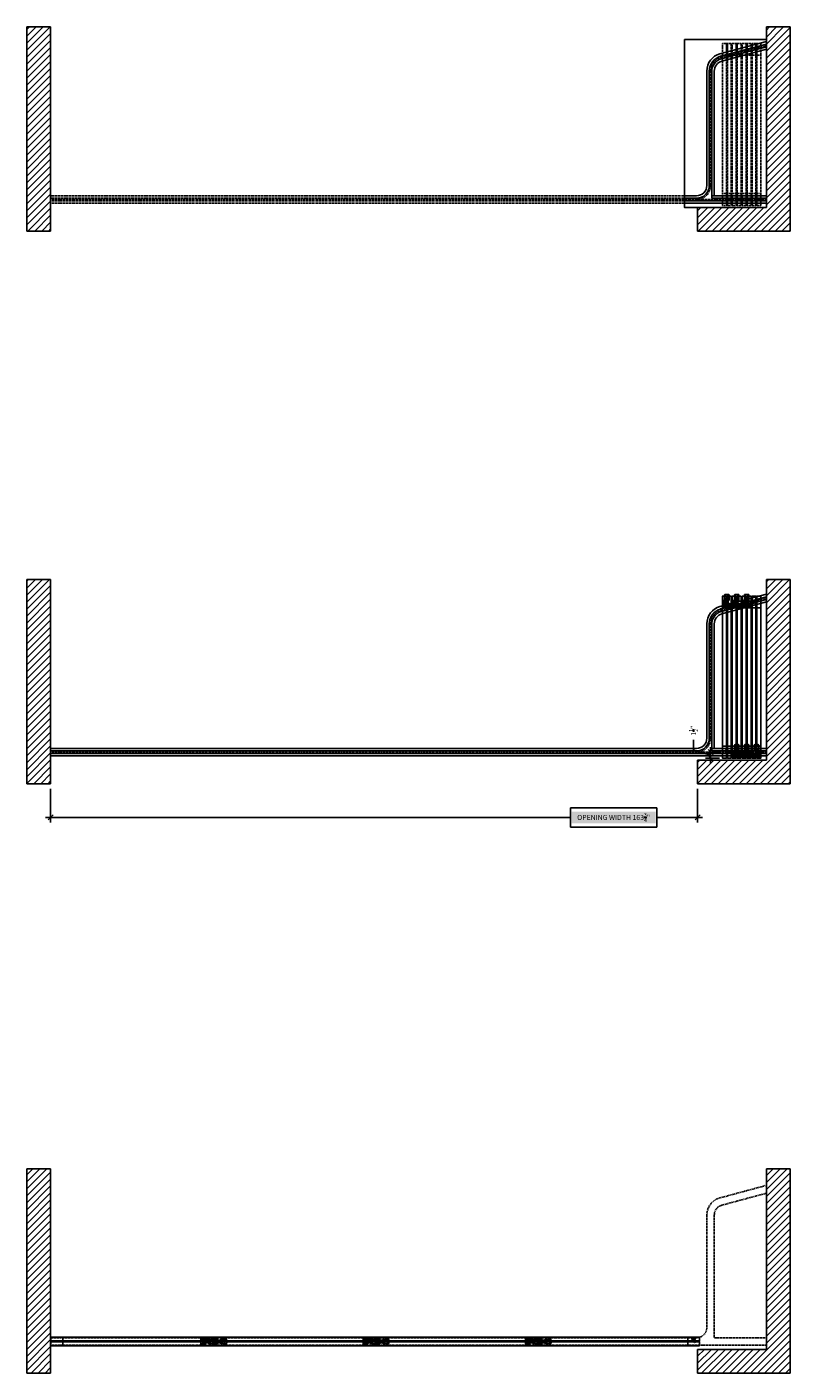
# Model space of a CAD drawing. Units: inches. Extents: x 11 to 518, y 36 to 866.
# Drawn here: x 324 to 518, y 525 to 866 of the extents above; entities that cross this region are included whole.
import ezdxf

# ---------------------------------------------------------------- set-up
doc = ezdxf.new("R2010")
doc.units = ezdxf.units.IN
doc.header["$MEASUREMENT"] = 0
doc.header["$PDMODE"] = 3
doc.linetypes.add('HIDDEN', pattern=[0.375, 0.25, -0.125])
for name, color, linetype in [('AF-ANNO', 3, 'Continuous'), ('AF-DIM-VER', 77, 'Continuous'), ('AF-HARDWARE', 1, 'Continuous'), ('AF-HATCH', 251, 'Continuous'), ('AF-HIDDEN', 3, 'Continuous'), ('AF-WALL', 7, 'Continuous'), ('AF-WOODWORK', 6, 'Continuous')]:
    doc.layers.add(name, color=color, linetype=linetype)
doc.layers.add('AF-NOT-PRINTED', color=2, linetype='Continuous', plot=False)
doc.styles.add('RD DIM', font='arial.ttf', dxfattribs={"height": 0.08})
doc.dimstyles.new('RD', dxfattribs={"dimtxt": 0.08, "dimasz": 0.08, "dimexe": 0.08, "dimexo": 0.08, "dimgap": 0.08, "dimtad": 0, "dimdec": 5, "dimzin": 0, "dimdsep": 46, "dimlunit": 5, "dimtxsty": 'RD DIM', "dimblk": 'OBLIQUE', "dimcen": 0.08, "dimdle": 0.08, "dimadec": 0, "dimazin": 0, "dimtfac": 0.75, "dimtdec": 5, "dimtofl": 0, "dimtmove": 1, "dimatfit": 3, "dimfxl": 1, "dimtolj": 1, "dimtzin": 0, "dimarcsym": 0})
doc.dimstyles.new('RD-VER', dxfattribs={"dimtxt": 0.08, "dimasz": 0.08, "dimexe": 0.08, "dimexo": 0.08, "dimgap": -0.08, "dimtad": 0, "dimdec": 5, "dimzin": 0, "dimdsep": 46, "dimlunit": 5, "dimtxsty": 'RD DIM', "dimblk": 'OBLIQUE', "dimcen": 0.08, "dimdle": 0.08, "dimadec": 0, "dimazin": 0, "dimtfac": 0.75, "dimtdec": 5, "dimtofl": 0, "dimtmove": 1, "dimatfit": 3, "dimfxl": 1, "dimtfill": 2, "dimtfillclr": 50, "dimtolj": 1, "dimtzin": 0, "dimarcsym": 0})

# ---------------------------------------------------------------- blocks, each defined once
blk = doc.blocks.new('alignment plate')
at = {"layer": 'AF-HARDWARE'}
for p, q in [((0, 1.4375), (0, 1.5)), ((0, 1.5), (1, 1.5)), ((0, 0), (0, 0.0625)), ((1, 0), (0, 0)), ((0.3125, 1.3125), (0.125, 1.3125)), ((0.125, 0.1875), (0.3125, 0.1875)), ((0.4375, 0.3125), (0.4375, 1.1875)), ((1.125, 1.375), (1.125, 1.1875)), ((1.125, 0.3125), (1.125, 0.125)), ((1.25, 1.0625), (1.75, 1.0625)), ((1.75, 0.4375), (1.25, 0.4375)), ((1.875, 1.1875), (1.875, 1.1875)), ((1.875, 0.3125), (1.875, 0.3125)), ((2, 1.3125), (3.3125, 1.3125)), ((3.3125, 0.1875), (2, 0.1875)), ((3.4375, 1.1875), (3.4375, 0.3125))]:
    blk.add_line(p, q, dxfattribs=at)
for centre, radius in [((0.6875, 1.125), 0.1875), ((0.6875, 0.375), 0.1875), ((0.6875, 1.125), 0.0938), ((0.6875, 0.375), 0.0938), ((2.3125, 1.125), 0.1875), ((2.3125, 0.375), 0.1875), ((2.3125, 1.125), 0.0938), ((2.3125, 0.375), 0.0938)]:
    blk.add_circle(centre, radius, dxfattribs=at)
for centre, start, end in [((0.125, 1.4375), 180, 270), ((0.125, 0.0625), 90, 180), ((0.3125, 1.1875), 0, 90), ((0.3125, 0.3125), 270, 0), ((1, 1.375), 0, 90), ((1, 0.125), 270, 0), ((1.25, 1.1875), 180, 270), ((1.25, 0.3125), 90, 180), ((1.75, 1.1875), 270, 0), ((1.75, 0.3125), 0, 90), ((2, 1.1875), 90, 180), ((2, 0.3125), 180, 270), ((3.3125, 1.1875), 0, 90), ((3.3125, 0.3125), 270, 0)]:
    blk.add_arc(centre, 0.125, start, end, dxfattribs=at)
blk = doc.blocks.new('*U40')
at = {"layer": 'AF-HARDWARE'}
for points in [[(176.67, 195.24), (176.67, 196.06), (176.04, 196.06), (176.04, 195.24)], [(179.17, 195.24), (179.17, 196.06), (178.54, 196.06), (178.54, 195.24)], [(181.67, 195.24), (181.67, 196.06), (181.04, 196.06), (181.04, 195.24)], [(184.17, 195.24), (184.17, 196.06), (183.54, 196.06), (183.54, 195.24)], [(45.16, 9), (45.97, 9), (45.97, 9.63), (45.16, 9.63)], [(86.22, 9), (87.03, 9), (87.03, 9.63), (86.22, 9.63)], [(127.28, 9), (128.09, 9), (128.09, 9.63), (127.28, 9.63)], [(168.34, 9), (169.16, 9), (169.16, 9.63), (168.34, 9.63)]]:
    blk.add_hatch(color=256, dxfattribs=at).paths.add_polyline_path(points)
for p, q in [((169.75, 295.54), (169.75, 289.54)), ((169.75, 155.65), (169.75, 149.65)), ((169.75, 6.5), (169.75, 0.5))]:
    blk.add_line(p, q)
at = {"layer": 'AF-HARDWARE', "lineweight": 25}
for p, q in [((175.43, 334.38), (187.17, 337.55)), ((175.59, 333.78), (187.17, 336.88)), ((175.75, 333.15), (187.17, 336.21)), ((175.91, 332.54), (187.17, 335.56)), ((172.1, 330.03), (172.1, 301.08)), ((172.73, 301.08), (172.73, 330.03)), ((173.36, 330.03), (173.36, 297.85)), ((173.99, 330.03), (173.99, 298.48)), ((169.5, 298.48), (166.42, 298.48)), ((169.5, 297.85), (166.42, 297.85)), ((166.42, 297.22), (187.17, 297.22)), ((166.42, 296.59), (187.17, 296.59)), ((187.17, 298.48), (173.36, 298.48)), ((187.17, 297.85), (173.36, 297.85))]:
    blk.add_line(p, q, dxfattribs=at)
at = {"layer": 'AF-HARDWARE', "linetype": 'HIDDEN', "lineweight": 25}
for p, q in [((175.67, 333.47), (187.17, 336.55)), ((173.04, 301.08), (173.04, 330.03)), ((166.39, 298.48), (6, 298.48)), ((166.39, 297.85), (6, 297.85)), ((6, 297.54), (166.39, 297.54)), ((6, 297.22), (166.39, 297.22)), ((6, 296.59), (166.39, 296.59)), ((166.42, 297.54), (187.17, 297.54)), ((175.67, 193.58), (187.17, 196.66)), ((173.04, 161.19), (173.04, 190.14)), ((6, 157.65), (187.17, 157.65)), ((175.43, 44.84), (187.17, 48.01)), ((175.91, 43), (187.17, 46.02)), ((172.1, 40.49), (172.1, 12.04)), ((173.99, 40.49), (173.99, 9.44)), ((169.5, 9.44), (6, 9.44)), ((6, 7.56), (187.17, 7.56)), ((187.17, 9.44), (173.99, 9.44))]:
    blk.add_line(p, q, dxfattribs=at)
at = {"layer": 'AF-HARDWARE'}
blk.add_line((181.48, 156.15), (181.42, 156.15), dxfattribs=at)
for points in [[(176.67, 195.24), (176.67, 196.06), (176.04, 196.06), (176.04, 195.24)], [(179.17, 195.24), (179.17, 196.06), (178.54, 196.06), (178.54, 195.24)], [(181.67, 195.24), (181.67, 196.06), (181.04, 196.06), (181.04, 195.24)], [(184.17, 195.24), (184.17, 196.06), (183.54, 196.06), (183.54, 195.24)], [(45.16, 9), (45.97, 9), (45.97, 9.63), (45.16, 9.63)], [(86.22, 9), (87.03, 9), (87.03, 9.63), (86.22, 9.63)], [(127.28, 9), (128.09, 9), (128.09, 9.63), (127.28, 9.63)], [(168.34, 9), (169.16, 9), (169.16, 9.63), (168.34, 9.63)]]:
    blk.add_lwpolyline(points, close=True, dxfattribs=at)
blk.add_lwpolyline([(102.58, 9.63), (103.39, 9.63)], dxfattribs=at)
at = {"layer": 'AF-HARDWARE', "lineweight": 25}
for centre, radius, start, end in [((176.59, 330.05), 4.49, 105, 180.1969), ((176.59, 330.05), 3.86, 104.9825, 180.2281), ((176.59, 330.03), 3.23, 104.9995, 180.0013), ((176.59, 330.03), 2.6, 105, 180), ((169.5, 301.08), 2.6, 270, 360), ((169.5, 301.08), 3.23, 270, 360)]:
    blk.add_arc(centre, radius, start, end, dxfattribs=at)
at = {"layer": 'AF-HARDWARE', "linetype": 'HIDDEN', "lineweight": 25}
for centre, radius, start, end in [((176.59, 330.05), 3.54, 104.9819, 180.2483), ((169.5, 301.08), 3.54, 270, 360), ((176.59, 190.16), 3.54, 104.9819, 180.2483), ((169.5, 161.19), 3.54, 270, 360), ((176.59, 40.51), 4.49, 105, 180.1969), ((176.59, 40.49), 2.6, 105, 180), ((169.5, 12.04), 2.6, 270, 360)]:
    blk.add_arc(centre, radius, start, end, dxfattribs=at)
at = {"layer": 'AF-HIDDEN', "linetype": 'HIDDEN'}
for p, q in [((176.04, 299.01), (176.04, 334.07)), ((178.29, 299.01), (178.29, 334.07)), ((178.54, 299.01), (178.54, 334.07)), ((180.79, 299.01), (180.79, 334.07)), ((181.04, 299.01), (181.04, 334.07)), ((183.29, 299.01), (183.29, 334.07)), ((183.54, 299.01), (183.54, 334.07)), ((185.79, 299.01), (185.79, 334.07))]:
    blk.add_line(p, q, dxfattribs=at)
for points in [[(177.04, 334.07), (177.04, 337.01, 0.414214), (177.01, 337.04), (176.07, 337.04, 0.414214), (176.04, 337.01), (176.04, 334.07, 0.414214), (176.07, 334.04), (177.01, 334.04, 0.414214)], [(178.29, 334.07), (178.29, 337.01, 0.414214), (178.26, 337.04), (177.32, 337.04, 0.414214), (177.29, 337.01), (177.29, 334.07, 0.414214), (177.32, 334.04), (178.26, 334.04, 0.414214)], [(179.54, 334.07), (179.54, 337.01, 0.414214), (179.51, 337.04), (178.57, 337.04, 0.414214), (178.54, 337.01), (178.54, 334.07, 0.414214), (178.57, 334.04), (179.51, 334.04, 0.414214)], [(180.79, 334.07), (180.79, 337.01, 0.414214), (180.76, 337.04), (179.82, 337.04, 0.414214), (179.79, 337.01), (179.79, 334.07, 0.414214), (179.82, 334.04), (180.76, 334.04, 0.414214)], [(182.04, 334.07), (182.04, 337.01, 0.414214), (182.01, 337.04), (181.07, 337.04, 0.414214), (181.04, 337.01), (181.04, 334.07, 0.414214), (181.07, 334.04), (182.01, 334.04, 0.414214)], [(183.29, 334.07), (183.29, 337.01, 0.414214), (183.26, 337.04), (182.32, 337.04, 0.414214), (182.29, 337.01), (182.29, 334.07, 0.414214), (182.32, 334.04), (183.26, 334.04, 0.414214)], [(184.54, 334.07), (184.54, 337.01, 0.414214), (184.51, 337.04), (183.57, 337.04, 0.414214), (183.54, 337.01), (183.54, 334.07, 0.414214), (183.57, 334.04), (184.51, 334.04, 0.414214)], [(185.79, 334.07), (185.79, 337.01, 0.414214), (185.76, 337.04), (184.82, 337.04, 0.414214), (184.79, 337.01), (184.79, 334.07, 0.414214), (184.82, 334.04), (185.76, 334.04, 0.414214)], [(177.04, 296.07), (177.04, 299.01, 0.414214), (177.01, 299.04), (176.07, 299.04, 0.414214), (176.04, 299.01), (176.04, 296.07, 0.414214), (176.07, 296.04), (177.01, 296.04, 0.414214)], [(178.29, 296.07), (178.29, 299.01, 0.414214), (178.26, 299.04), (177.32, 299.04, 0.414214), (177.29, 299.01), (177.29, 296.07, 0.414214), (177.32, 296.04), (178.26, 296.04, 0.414214)], [(179.54, 296.07), (179.54, 299.01, 0.414214), (179.51, 299.04), (178.57, 299.04, 0.414214), (178.54, 299.01), (178.54, 296.07, 0.414214), (178.57, 296.04), (179.51, 296.04, 0.414214)], [(180.79, 296.07), (180.79, 299.01, 0.414214), (180.76, 299.04), (179.82, 299.04, 0.414214), (179.79, 299.01), (179.79, 296.07, 0.414214), (179.82, 296.04), (180.76, 296.04, 0.414214)], [(182.04, 296.07), (182.04, 299.01, 0.414214), (182.01, 299.04), (181.07, 299.04, 0.414214), (181.04, 299.01), (181.04, 296.07, 0.414214), (181.07, 296.04), (182.01, 296.04, 0.414214)], [(183.29, 296.07), (183.29, 299.01, 0.414214), (183.26, 299.04), (182.32, 299.04, 0.414214), (182.29, 299.01), (182.29, 296.07, 0.414214), (182.32, 296.04), (183.26, 296.04, 0.414214)], [(184.54, 296.07), (184.54, 299.01, 0.414214), (184.51, 299.04), (183.57, 299.04, 0.414214), (183.54, 299.01), (183.54, 296.07, 0.414214), (183.57, 296.04), (184.51, 296.04, 0.414214)], [(185.79, 296.07), (185.79, 299.01, 0.414214), (185.76, 299.04), (184.82, 299.04, 0.414214), (184.79, 299.01), (184.79, 296.07, 0.414214), (184.82, 296.04), (185.76, 296.04, 0.414214)]]:
    blk.add_lwpolyline(points, format="xyb", close=True, dxfattribs=at)
for points in [[(177.29, 296.1), (177.29, 336.98), (177.04, 336.98), (177.04, 296.1)], [(179.79, 296.1), (179.79, 336.98), (179.54, 336.98), (179.54, 296.1)], [(182.29, 296.1), (182.29, 336.98), (182.04, 336.98), (182.04, 296.1)], [(184.79, 296.1), (184.79, 336.98), (184.54, 336.98), (184.54, 296.1)]]:
    blk.add_lwpolyline(points, close=True, dxfattribs=at)
for centre in [(177.17, 333.87), (179.67, 334.54), (182.17, 335.21), (184.67, 335.88), (177.17, 297.54), (179.67, 297.54), (182.17, 297.54), (184.67, 297.54), (177.17, 193.98), (179.67, 194.65), (182.17, 195.32), (184.67, 195.99), (177.17, 158.15), (179.67, 157.65), (182.17, 157.65), (184.67, 157.65), (169, 8.5)]:
    blk.add_circle(centre, 0.25, dxfattribs=at)
at = {"layer": 'AF-NOT-PRINTED'}
for p, q in [((0, 341.21), (0, 289.54)), ((187.17, 341.21), (193.17, 341.21)), ((193.17, 341.21), (193.17, 289.54)), ((187.17, 289.54), (193.17, 289.54)), ((0, 201.32), (0, 149.65)), ((187.17, 201.32), (193.17, 201.32)), ((193.17, 201.32), (193.17, 149.65)), ((187.17, 149.65), (193.17, 149.65)), ((0, 52.17), (0, 0.5)), ((187.17, 52.17), (193.17, 52.17)), ((193.17, 52.17), (193.17, 0.5)), ((6, 0.5), (0, 0.5)), ((187.17, 0.5), (193.17, 0.5))]:
    blk.add_line(p, q, dxfattribs=at)
at = {"layer": 'AF-WALL'}
for p, q in [((6, 341.21), (0, 341.21)), ((6, 341.21), (6, 289.54)), ((187.17, 341.21), (187.17, 295.54)), ((187.17, 295.54), (169.75, 295.54)), ((6, 289.54), (0, 289.54)), ((187.17, 289.54), (169.75, 289.54)), ((6, 201.32), (0, 201.32)), ((6, 201.32), (6, 149.65)), ((187.17, 201.32), (187.17, 155.65)), ((187.17, 155.65), (169.75, 155.65)), ((6, 149.65), (0, 149.65)), ((187.17, 149.65), (169.75, 149.65)), ((6, 52.17), (0, 52.17)), ((6, 52.17), (6, 0.5)), ((187.17, 52.17), (187.17, 6.5)), ((187.17, 6.5), (169.75, 6.5)), ((187.17, 0.5), (169.75, 0.5))]:
    blk.add_line(p, q, dxfattribs=at)
at = {"layer": 'AF-WOODWORK', "lineweight": 25}
for p, q in [((175.43, 194.49), (187.17, 197.66)), ((175.91, 192.65), (187.17, 195.67)), ((172.1, 190.14), (172.1, 161.19)), ((173.99, 190.14), (173.99, 158.59)), ((6, 157.33), (187.17, 157.33)), ((187.17, 158.59), (173.36, 158.59)), ((187.17, 157.96), (173.36, 157.96)), ((6, 156.7), (187.17, 156.7))]:
    blk.add_line(p, q, dxfattribs=at)
at = {"layer": 'AF-WOODWORK', "lineweight": 25, "ltscale": 0.27961}
for p, q in [((175.59, 193.89), (187.17, 196.99)), ((175.75, 193.26), (187.17, 196.32))]:
    blk.add_line(p, q, dxfattribs=at)
at = {"layer": 'AF-WOODWORK', "linetype": 'ByBlock', "ltscale": 0.5}
for p, q in [((176.04, 159.12), (176.04, 194.18)), ((178.29, 159.12), (178.29, 194.18)), ((178.54, 159.12), (178.54, 194.18)), ((180.79, 159.12), (180.79, 194.18)), ((181.04, 159.12), (181.04, 194.18)), ((183.29, 159.12), (183.29, 194.18)), ((183.54, 159.12), (183.54, 194.18)), ((185.79, 159.12), (185.79, 194.18)), ((9.03, 9.63), (44.09, 9.63)), ((9.03, 7.38), (44.09, 7.38)), ((50.09, 9.63), (85.16, 9.63)), ((50.09, 7.38), (85.16, 7.38)), ((91.16, 9.63), (126.22, 9.63)), ((91.16, 7.38), (126.22, 7.38)), ((132.22, 9.63), (167.28, 9.63)), ((132.22, 7.38), (167.28, 7.38))]:
    blk.add_line(p, q, dxfattribs=at)
at = {"layer": 'AF-WOODWORK', "lineweight": 25, "ltscale": 0.169643}
for p, q in [((172.73, 161.19), (172.73, 190.14)), ((169.5, 157.96), (6, 157.96))]:
    blk.add_line(p, q, dxfattribs=at)
at = {"layer": 'AF-WOODWORK', "lineweight": 25, "ltscale": 0.227783}
blk.add_line((173.36, 190.14), (173.36, 157.96), dxfattribs=at)
at = {"layer": 'AF-WOODWORK', "lineweight": 25, "ltscale": 0.25}
blk.add_line((169.5, 158.59), (6, 158.59), dxfattribs=at)
at = {"layer": 'AF-WOODWORK', "lineweight": 25}
blk.add_lwpolyline([(166.42, 338.04), (187.17, 338.04), (187.17, 295.54), (166.42, 295.54)], close=True, dxfattribs=at)
at = {"layer": 'AF-WOODWORK', "linetype": 'ByBlock', "ltscale": 0.5}
for points in [[(177.04, 194.18), (177.04, 197.12, 0.414214), (177.01, 197.15), (176.07, 197.15, 0.414214), (176.04, 197.12), (176.04, 194.18, 0.414214), (176.07, 194.15), (177.01, 194.15, 0.414214)], [(178.29, 194.18), (178.29, 197.12, 0.414214), (178.26, 197.15), (177.32, 197.15, 0.414214), (177.29, 197.12), (177.29, 194.18, 0.414214), (177.32, 194.15), (178.26, 194.15, 0.414214)], [(179.54, 194.18), (179.54, 197.12, 0.414214), (179.51, 197.15), (178.57, 197.15, 0.414214), (178.54, 197.12), (178.54, 194.18, 0.414214), (178.57, 194.15), (179.51, 194.15, 0.414214)], [(180.79, 194.18), (180.79, 197.12, 0.414214), (180.76, 197.15), (179.82, 197.15, 0.414214), (179.79, 197.12), (179.79, 194.18, 0.414214), (179.82, 194.15), (180.76, 194.15, 0.414214)], [(182.04, 194.18), (182.04, 197.12, 0.414214), (182.01, 197.15), (181.07, 197.15, 0.414214), (181.04, 197.12), (181.04, 194.18, 0.414214), (181.07, 194.15), (182.01, 194.15, 0.414214)], [(183.29, 194.18), (183.29, 197.12, 0.414214), (183.26, 197.15), (182.32, 197.15, 0.414214), (182.29, 197.12), (182.29, 194.18, 0.414214), (182.32, 194.15), (183.26, 194.15, 0.414214)], [(184.54, 194.18), (184.54, 197.12, 0.414214), (184.51, 197.15), (183.57, 197.15, 0.414214), (183.54, 197.12), (183.54, 194.18, 0.414214), (183.57, 194.15), (184.51, 194.15, 0.414214)], [(185.79, 194.18), (185.79, 197.12, 0.414214), (185.76, 197.15), (184.82, 197.15, 0.414214), (184.79, 197.12), (184.79, 194.18, 0.414214), (184.82, 194.15), (185.76, 194.15, 0.414214)], [(177.04, 156.18), (177.04, 159.12, 0.414214), (177.01, 159.15), (176.07, 159.15, 0.414214), (176.04, 159.12), (176.04, 156.18, 0.414214), (176.07, 156.15), (177.01, 156.15, 0.414214)], [(178.29, 156.18), (178.29, 159.12, 0.414214), (178.26, 159.15), (177.32, 159.15, 0.414214), (177.29, 159.12), (177.29, 156.18, 0.414214), (177.32, 156.15), (178.26, 156.15, 0.414214)], [(179.54, 156.18), (179.54, 159.12, 0.414214), (179.51, 159.15), (178.57, 159.15, 0.414214), (178.54, 159.12), (178.54, 156.18, 0.414214), (178.57, 156.15), (179.51, 156.15, 0.414214)], [(180.79, 156.18), (180.79, 159.12, 0.414214), (180.76, 159.15), (179.82, 159.15, 0.414214), (179.79, 159.12), (179.79, 156.18, 0.414214), (179.82, 156.15), (180.76, 156.15, 0.414214)], [(182.04, 156.18), (182.04, 159.12, 0.414214), (182.01, 159.15), (181.07, 159.15, 0.414214), (181.04, 159.12), (181.04, 156.18, 0.414214), (181.07, 156.15), (182.01, 156.15, 0.414214)], [(183.29, 156.18), (183.29, 159.12, 0.414214), (183.26, 159.15), (182.32, 159.15, 0.414214), (182.29, 159.12), (182.29, 156.18, 0.414214), (182.32, 156.15), (183.26, 156.15, 0.414214)], [(184.54, 156.18), (184.54, 159.12, 0.414214), (184.51, 159.15), (183.57, 159.15, 0.414214), (183.54, 159.12), (183.54, 156.18, 0.414214), (183.57, 156.15), (184.51, 156.15, 0.414214)], [(185.79, 156.18), (185.79, 159.12, 0.414214), (185.76, 159.15), (184.82, 159.15, 0.414214), (184.79, 159.12), (184.79, 156.18, 0.414214), (184.82, 156.15), (185.76, 156.15, 0.414214)], [(6.09, 8.63), (9.03, 8.63, 0.414214), (9.06, 8.66), (9.06, 9.59, 0.414214), (9.03, 9.63), (6.09, 9.63, 0.414214), (6.06, 9.59), (6.06, 8.66, 0.414214)], [(6.09, 7.38), (9.03, 7.38, 0.414214), (9.06, 7.41), (9.06, 8.34, 0.414214), (9.03, 8.38), (6.09, 8.38, 0.414214), (6.06, 8.34), (6.06, 7.41, 0.414214)], [(44.09, 8.63), (47.03, 8.63, 0.414214), (47.06, 8.66), (47.06, 9.59, 0.414214), (47.03, 9.63), (44.09, 9.63, 0.414214), (44.06, 9.59), (44.06, 8.66, 0.414214)], [(44.09, 7.38), (47.03, 7.38, 0.414214), (47.06, 7.41), (47.06, 8.34, 0.414214), (47.03, 8.38), (44.09, 8.38, 0.414214), (44.06, 8.34), (44.06, 7.41, 0.414214)], [(47.16, 8.63), (50.09, 8.63, 0.414214), (50.13, 8.66), (50.13, 9.59, 0.414214), (50.09, 9.63), (47.16, 9.63, 0.414214), (47.13, 9.59), (47.13, 8.66, 0.414214)], [(47.16, 7.38), (50.09, 7.38, 0.414214), (50.13, 7.41), (50.13, 8.34, 0.414214), (50.09, 8.38), (47.16, 8.38, 0.414214), (47.13, 8.34), (47.13, 7.41, 0.414214)], [(85.16, 8.63), (88.09, 8.63, 0.414214), (88.13, 8.66), (88.13, 9.59, 0.414214), (88.09, 9.63), (85.16, 9.63, 0.414214), (85.13, 9.59), (85.13, 8.66, 0.414214)], [(85.16, 7.38), (88.09, 7.38, 0.414214), (88.13, 7.41), (88.13, 8.34, 0.414214), (88.09, 8.38), (85.16, 8.38, 0.414214), (85.13, 8.34), (85.13, 7.41, 0.414214)], [(88.22, 8.63), (91.16, 8.63, 0.414214), (91.19, 8.66), (91.19, 9.59, 0.414214), (91.16, 9.63), (88.22, 9.63, 0.414214), (88.19, 9.59), (88.19, 8.66, 0.414214)], [(88.22, 7.38), (91.16, 7.38, 0.414214), (91.19, 7.41), (91.19, 8.34, 0.414214), (91.16, 8.38), (88.22, 8.38, 0.414214), (88.19, 8.34), (88.19, 7.41, 0.414214)], [(126.22, 8.63), (129.16, 8.63, 0.414214), (129.19, 8.66), (129.19, 9.59, 0.414214), (129.16, 9.63), (126.22, 9.63, 0.414214), (126.19, 9.59), (126.19, 8.66, 0.414214)], [(126.22, 7.38), (129.16, 7.38, 0.414214), (129.19, 7.41), (129.19, 8.34, 0.414214), (129.16, 8.38), (126.22, 8.38, 0.414214), (126.19, 8.34), (126.19, 7.41, 0.414214)], [(129.28, 8.63), (132.22, 8.63, 0.414214), (132.25, 8.66), (132.25, 9.59, 0.414214), (132.22, 9.63), (129.28, 9.63, 0.414214), (129.25, 9.59), (129.25, 8.66, 0.414214)], [(129.28, 7.38), (132.22, 7.38, 0.414214), (132.25, 7.41), (132.25, 8.34, 0.414214), (132.22, 8.38), (129.28, 8.38, 0.414214), (129.25, 8.34), (129.25, 7.41, 0.414214)], [(167.28, 8.63), (170.22, 8.63, 0.414214), (170.25, 8.66), (170.25, 9.59, 0.414214), (170.22, 9.63), (167.28, 9.63, 0.414214), (167.25, 9.59), (167.25, 8.66, 0.414214)], [(167.28, 7.38), (170.22, 7.38, 0.414214), (170.25, 7.41), (170.25, 8.34, 0.414214), (170.22, 8.38), (167.28, 8.38, 0.414214), (167.25, 8.34), (167.25, 7.41, 0.414214)]]:
    blk.add_lwpolyline(points, format="xyb", close=True, dxfattribs=at)
for points in [[(177.29, 156.21), (177.29, 197.09), (177.04, 197.09), (177.04, 156.21)], [(179.79, 156.21), (179.79, 197.09), (179.54, 197.09), (179.54, 156.21)], [(182.29, 156.21), (182.29, 197.09), (182.04, 197.09), (182.04, 156.21)], [(184.79, 156.21), (184.79, 197.09), (184.54, 197.09), (184.54, 156.21)], [(6.13, 8.38), (47, 8.38), (47, 8.63), (6.13, 8.63)], [(47.19, 8.38), (88.06, 8.38), (88.06, 8.63), (47.19, 8.63)], [(88.25, 8.38), (129.13, 8.38), (129.13, 8.63), (88.25, 8.63)], [(129.31, 8.38), (170.19, 8.38), (170.19, 8.63), (129.31, 8.63)]]:
    blk.add_lwpolyline(points, close=True, dxfattribs=at)
at = {"layer": 'AF-WOODWORK', "lineweight": 25}
for centre, radius, start, end in [((176.59, 190.16), 4.49, 105, 180.1969), ((176.59, 190.16), 3.86, 104.9825, 180.2281), ((176.59, 190.14), 3.23, 104.9995, 180.0013), ((176.59, 190.14), 2.6, 105, 180), ((169.5, 161.19), 2.6, 270, 360), ((169.5, 161.19), 3.23, 270, 360)]:
    blk.add_arc(centre, radius, start, end, dxfattribs=at)
at = {"layer": 'AF-HARDWARE', "rotation": 90}
for p in [(177.92, 194.15), (180.42, 194.15), (182.92, 194.15), (180.42, 156.15), (182.92, 156.15), (185.42, 156.15)]:
    blk.add_blockref('alignment plate', p, dxfattribs=at)
at = {"layer": 'AF-HARDWARE'}
for p in [(44.06, 7.75), (47.13, 7.75), (85.13, 7.75), (88.19, 7.75), (126.19, 7.75), (129.25, 7.75)]:
    blk.add_blockref('alignment plate', p, dxfattribs=at)
blk = doc.blocks.new('_Oblique')
at = {"color": 0, "linetype": 'ByBlock', "lineweight": -2}
blk.add_line((-0.5, -0.5), (0.5, 0.5), dxfattribs=at)
blk = doc.blocks.new('*D27')
at = {"layer": 'AF-DIM-VER', "color": 0, "lineweight": -2, "transparency": 16777216}
for p, q in [((330.41, 673.11), (330.41, 664.59)), ((494.16, 673.11), (494.16, 664.59)), ((483.82, 668.29), (461.99, 668.29)), ((461.99, 668.29), (461.99, 663.45)), ((483.82, 663.45), (483.82, 668.29)), ((329.13, 665.87), (461.99, 665.87)), ((495.44, 665.87), (483.82, 665.87)), ((461.99, 663.45), (483.82, 663.45))]:
    blk.add_line(p, q, dxfattribs=at)
at = {"layer": 'Defpoints', "color": 0, "transparency": 16777216}
for p in [(330.41, 674.39), (494.16, 674.39), (494.16, 665.87)]:
    blk.add_point(p, dxfattribs=at)
at = {"layer": 'AF-DIM-VER', "color": 0, "lineweight": -2, "transparency": 16777216, "xscale": 1.28, "yscale": 1.28, "zscale": 1.28, "rotation": 180}
blk.add_blockref('_Oblique', (330.41, 665.87), dxfattribs=at)
at = {"layer": 'AF-DIM-VER', "color": 0, "lineweight": -2, "transparency": 16777216, "xscale": 1.28, "yscale": 1.28, "zscale": 1.28}
blk.add_blockref('_Oblique', (494.16, 665.87), dxfattribs=at)
at = {"layer": 'AF-DIM-VER', "color": 0, "transparency": 16777216, "insert": (472.91, 665.87), "char_height": 1.28, "attachment_point": 5, "style": 'RD DIM', "bg_fill": 1, "box_fill_scale": 1.25, "bg_fill_color": 50, "bg_fill_transparency": 0}
blk.add_mtext('\\A1;OPENING WIDTH 163{\\H0.750000x;\\S3/4;}"', dxfattribs=at)
blk = doc.blocks.new('*D41')
at = {"layer": 'AF-ANNO', "color": 0, "lineweight": -2, "transparency": 16777216}
for p, q in [((493.13, 682.93), (493.13, 685.49)), ((497.45, 681.64), (493.13, 682.93)), ((499.67, 682.39), (496.17, 682.39)), ((497.45, 682.39), (497.45, 683.67)), ((497.45, 680.89), (497.45, 682.39)), ((499.67, 680.89), (496.17, 680.89)), ((497.45, 680.89), (497.45, 679.61))]:
    blk.add_line(p, q, dxfattribs=at)
at = {"layer": 'Defpoints', "color": 0, "transparency": 16777216}
for p in [(497.45, 682.39), (500.95, 682.39), (500.95, 680.89)]:
    blk.add_point(p, dxfattribs=at)
at = {"layer": 'AF-ANNO', "color": 0, "lineweight": -2, "transparency": 16777216, "xscale": 1.28, "yscale": 1.28, "zscale": 1.28}
for p, rotation in [((497.45, 682.39), 270), ((497.45, 680.89), 90)]:
    blk.add_blockref('_Oblique', p, dxfattribs=dict(at, rotation=rotation))
at = {"layer": 'AF-ANNO', "color": 0, "transparency": 16777216, "insert": (493.13, 687.81), "char_height": 1.28, "attachment_point": 5, "rotation": 90, "style": 'RD DIM'}
blk.add_mtext('\\A1;1{\\H0.75x;\\S1/2;}"', dxfattribs=at)

msp = doc.modelspace()

# ---------------------------------------------------------------- hatches: boundary and pattern name
at = {"layer": 'AF-HATCH'}
h = msp.add_hatch(dxfattribs=at)
h.set_pattern_fill('ANSI31', color=256, scale=10, style=0)
h.paths.add_polyline_path([(324.406867, 814.279422), (330.406867, 814.279422), (330.406867, 865.954422), (324.406867, 865.954422)])
h = msp.add_hatch(dxfattribs=at)
h.set_pattern_fill('ANSI31', color=256, scale=10, style=0)
h.paths.add_polyline_path([(517.57517, 814.279422), (517.57517, 865.954422), (511.57517, 865.954422), (511.57517, 820.279422), (494.156867, 820.279422), (494.156867, 814.279422), (511.57517, 814.279422)])
h = msp.add_hatch(dxfattribs=at)
h.set_pattern_fill('ANSI31', color=256, scale=10, style=0)
h.paths.add_polyline_path([(324.406867, 674.389238), (330.406867, 674.389238), (330.406867, 726.064238), (324.406867, 726.064238)])
h = msp.add_hatch(dxfattribs=at)
h.set_pattern_fill('ANSI31', color=256, scale=10, style=0)
h.paths.add_polyline_path([(517.57517, 674.389238), (517.57517, 726.064238), (511.57517, 726.064238), (511.57517, 680.389238), (494.156867, 680.389238), (494.156867, 674.389238), (511.57517, 674.389238)])
h = msp.add_hatch(dxfattribs=at)
h.set_pattern_fill('ANSI31', color=256, scale=10, style=0)
h.paths.add_polyline_path([(330.406867, 576.915143), (324.406867, 576.915143), (324.406867, 525.240143), (330.406867, 525.240143)])
h = msp.add_hatch(dxfattribs=at)
h.set_pattern_fill('ANSI31', color=256, scale=10, style=0)
h.paths.add_polyline_path([(517.57517, 525.240143), (517.57517, 576.915143), (511.57517, 576.915143), (511.57517, 531.240143), (494.156867, 531.240143), (494.156867, 525.240143), (511.57517, 525.240143)])

# ---------------------------------------------------------------- block references
msp.add_blockref('*U40', (324.406867, 524.740143))

# ---------------------------------------------------------------- dimensions: what is measured, and where the dimension line sits
at = {"layer": 'AF-ANNO'}
dim = msp.add_linear_dim(base=(497.45017, 682.389238), p1=(500.95017, 680.889238), p2=(500.95017, 682.389238), angle=90, dimstyle='RD', override={"dimpost": '"'}, dxfattribs=at)
dim.commit()
dim.dimension.update_dxf_attribs({"geometry": '*D41', "text_midpoint": (493.134099, 686.77406)})
at = {"layer": 'AF-DIM-VER'}
dim = msp.add_linear_dim(base=(494.156867, 665.869999), p1=(330.406867, 674.389238), p2=(494.156867, 674.389238), dimstyle='RD-VER', override={"dimpost": 'OPENING WIDTH <>"'}, dxfattribs=at)
dim.commit()
dim.dimension.update_dxf_attribs({"geometry": '*D27', "text_midpoint": (472.906278, 665.869999), "dimtype": 160})

doc.saveas('drawing.dxf')
